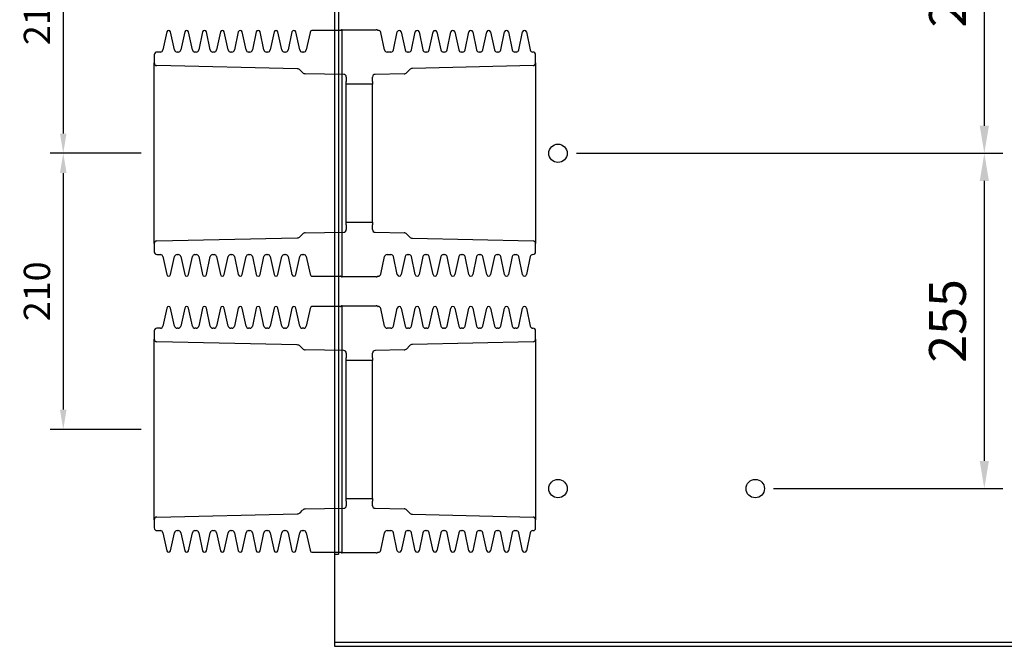
# Model space of a CAD drawing. Extents: x -19168 to -14738, y -1683 to 1451.
# Drawn here: x -17544 to -16795, y 238 to 714 of the extents above; entities that cross this region are included whole.
import ezdxf

# ---------------------------------------------------------------- set-up
doc = ezdxf.new("R2010")
doc.units = 0
doc.header["$MEASUREMENT"] = 0
doc.header["$PDMODE"] = 35
doc.layers.get('DEFPOINTS').update_dxf_attribs({"linetype": 'CONTINUOUS'})
for name, color, linetype in [('圖層2', 2, 'CONTINUOUS'), ('尺度線', 1, 'CONTINUOUS'), ('輪廓線', 7, 'CONTINUOUS')]:
    doc.layers.add(name, color=color, linetype=linetype)
doc.styles.add('ROMAND', font='ROMAND.shx', dxfattribs={"bigfont": 'chineset.shx'})
doc.dimstyles.new('STANDARD-H14', dxfattribs={"dimscale": 14, "dimtxt": 2, "dimasz": 1.5, "dimexe": 1, "dimexo": 1, "dimgap": 1, "dimtad": 1, "dimdsep": 46, "dimtxsty": 'ROMAND', "dimcen": 1.5, "dimclrd": 1, "dimclre": 1, "dimclrt": 7, "dimadec": 0, "dimazin": 0, "dimtfac": 1, "dimtofl": 0, "dimtmove": 2, "dimatfit": 3, "dimfxl": 0, "dimtolj": 1, "dimarcsym": 0})
doc.dimstyles.new('STANDARD-S10', dxfattribs={"dimscale": 10, "dimtxt": 2, "dimasz": 1.5, "dimexe": 1, "dimexo": 1, "dimgap": 1, "dimtad": 1, "dimdsep": 46, "dimtxsty": 'ROMAND', "dimcen": 2, "dimclrd": 1, "dimclre": 1, "dimclrt": 7, "dimadec": 0, "dimazin": 0, "dimtfac": 1, "dimtmove": 2, "dimatfit": 3, "dimfxl": 0, "dimtolj": 1, "dimarcsym": 0})

# ---------------------------------------------------------------- blocks, each defined once
blk = doc.blocks.new('*D117')
at = {"layer": 'DEFPOINTS', "color": 0, "transparency": 16777216}
for p in [(-17441.59, 822.6), (-17510.79, 612.6), (-17441.59, 612.6)]:
    blk.add_point(p, dxfattribs=at)
at = {"layer": '尺度線', "color": 1, "lineweight": -2, "transparency": 16777216}
for p, q in [((-17451.59, 822.6), (-17520.79, 822.6)), ((-17510.79, 807.6), (-17510.79, 627.6)), ((-17451.59, 612.6), (-17520.79, 612.6))]:
    blk.add_line(p, q, dxfattribs=at)
at = {"layer": '尺度線', "color": 1, "transparency": 16777216}
for points in [[(-17513.29, 807.6), (-17508.29, 807.6), (-17510.79, 822.6)], [(-17513.29, 627.6), (-17508.29, 627.6), (-17510.79, 612.6)]]:
    blk.add_solid(points, dxfattribs=at)
at = {"layer": '尺度線', "color": 7, "transparency": 16777216, "insert": (-17530.79, 717.6), "char_height": 20, "attachment_point": 5, "rotation": 90, "style": 'ROMAND'}
blk.add_mtext('\\A1;210', dxfattribs=at)
blk = doc.blocks.new('*D118')
at = {"layer": 'DEFPOINTS', "color": 0, "transparency": 16777216}
for p in [(-17441.59, 612.6), (-17510.79, 402.6), (-17441.59, 402.6)]:
    blk.add_point(p, dxfattribs=at)
at = {"layer": '尺度線', "color": 1, "lineweight": -2, "transparency": 16777216}
for p, q in [((-17451.59, 612.6), (-17520.79, 612.6)), ((-17510.79, 597.6), (-17510.79, 417.6)), ((-17451.59, 402.6), (-17520.79, 402.6))]:
    blk.add_line(p, q, dxfattribs=at)
at = {"layer": '尺度線', "color": 1, "transparency": 16777216}
for points in [[(-17513.29, 597.6), (-17508.29, 597.6), (-17510.79, 612.6)], [(-17513.29, 417.6), (-17508.29, 417.6), (-17510.79, 402.6)]]:
    blk.add_solid(points, dxfattribs=at)
at = {"layer": '尺度線', "color": 7, "transparency": 16777216, "insert": (-17530.79, 507.6), "char_height": 20, "attachment_point": 5, "rotation": 90, "style": 'ROMAND'}
blk.add_mtext('\\A1;210', dxfattribs=at)
blk = doc.blocks.new('*D120')
at = {"layer": 'DEFPOINTS', "color": 0, "transparency": 16777216}
for p in [(-16984.59, 867.6), (-17134.59, 612.6), (-16810.41, 612.6)]:
    blk.add_point(p, dxfattribs=at)
at = {"layer": '圖層2', "color": 1, "lineweight": -2, "transparency": 16777216}
for p, q in [((-16970.59, 867.6), (-16796.41, 867.6)), ((-16810.41, 846.6), (-16810.41, 633.6)), ((-17120.59, 612.6), (-16796.41, 612.6))]:
    blk.add_line(p, q, dxfattribs=at)
at = {"layer": '圖層2', "color": 1, "transparency": 16777216}
for points in [[(-16813.91, 846.6), (-16806.91, 846.6), (-16810.41, 867.6)], [(-16813.91, 633.6), (-16806.91, 633.6), (-16810.41, 612.6)]]:
    blk.add_solid(points, dxfattribs=at)
at = {"layer": '圖層2', "color": 7, "transparency": 16777216, "insert": (-16838.41, 740.1), "char_height": 28, "attachment_point": 5, "rotation": 90, "style": 'ROMAND'}
blk.add_mtext('\\A1;255', dxfattribs=at)
blk = doc.blocks.new('*D121')
at = {"layer": 'DEFPOINTS', "color": 0, "transparency": 16777216}
for p in [(-17134.59, 612.6), (-16984.59, 357.6), (-16810.41, 357.6)]:
    blk.add_point(p, dxfattribs=at)
at = {"layer": '圖層2', "color": 1, "lineweight": -2, "transparency": 16777216}
for p, q in [((-17120.59, 612.6), (-16796.41, 612.6)), ((-16810.41, 591.6), (-16810.41, 378.6)), ((-16970.59, 357.6), (-16796.41, 357.6))]:
    blk.add_line(p, q, dxfattribs=at)
at = {"layer": '圖層2', "color": 1, "transparency": 16777216}
for points in [[(-16813.91, 591.6), (-16806.91, 591.6), (-16810.41, 612.6)], [(-16813.91, 378.6), (-16806.91, 378.6), (-16810.41, 357.6)]]:
    blk.add_solid(points, dxfattribs=at)
at = {"layer": '圖層2', "color": 7, "transparency": 16777216, "insert": (-16838.41, 485.1), "char_height": 28, "attachment_point": 5, "rotation": 90, "style": 'ROMAND'}
blk.add_mtext('\\A1;255', dxfattribs=at)

msp = doc.modelspace()

# ---------------------------------------------------------------- linework, layer by layer
at = {"layer": '輪廓線', "color": 7}
for p, q in [((-17304.593, 987.598), (-17304.593, 237.598)), ((-17301.593, 917.598), (-17301.593, 307.598)), ((-17432.061, 704.91), (-17434.978, 691.182)), ((-17426.208, 691.182), (-17429.126, 704.91)), ((-17418.461, 704.91), (-17421.378, 691.182)), ((-17412.608, 691.182), (-17415.526, 704.91)), ((-17404.861, 704.91), (-17407.778, 691.182)), ((-17399.008, 691.182), (-17401.926, 704.91)), ((-17391.261, 704.91), (-17394.178, 691.182)), ((-17385.408, 691.182), (-17388.326, 704.91)), ((-17377.661, 704.91), (-17380.578, 691.182)), ((-17371.808, 691.182), (-17374.726, 704.91)), ((-17364.061, 704.91), (-17366.978, 691.182)), ((-17358.208, 691.182), (-17361.126, 704.91)), ((-17350.461, 704.91), (-17353.378, 691.182)), ((-17344.608, 691.182), (-17347.526, 704.91)), ((-17336.861, 704.91), (-17339.778, 691.182)), ((-17331.008, 691.182), (-17333.926, 704.91)), ((-17323.153, 704.514), (-17325.987, 691.182)), ((-17300.05, 706.098), (-17321.197, 706.098)), ((-17300.05, 706.098), (-17300.05, 706.098)), ((-17299.389, 706.348), (-17299.389, 706.348)), ((-17298.727, 706.598), (-17298.727, 706.598)), ((-17298.727, 706.598), (-17272.886, 706.598)), ((-17298.593, 518.598), (-17298.593, 706.598)), ((-17271.213, 706.098), (-17271.227, 706.098)), ((-17266.423, 691.182), (-17269.257, 704.514)), ((-17259.678, 691.182), (-17256.761, 704.91)), ((-17253.826, 704.91), (-17250.908, 691.182)), ((-17246.078, 691.182), (-17243.161, 704.91)), ((-17240.226, 704.91), (-17237.308, 691.182)), ((-17232.478, 691.182), (-17229.561, 704.91)), ((-17226.626, 704.91), (-17223.708, 691.182)), ((-17218.878, 691.182), (-17215.961, 704.91)), ((-17213.026, 704.91), (-17210.108, 691.182)), ((-17205.278, 691.182), (-17202.361, 704.91)), ((-17199.426, 704.91), (-17196.508, 691.182)), ((-17191.678, 691.182), (-17188.761, 704.91)), ((-17185.826, 704.91), (-17182.908, 691.182)), ((-17178.078, 691.182), (-17175.161, 704.91)), ((-17172.226, 704.91), (-17169.308, 691.182)), ((-17164.478, 691.182), (-17161.561, 704.91)), ((-17158.626, 704.91), (-17155.708, 691.182)), ((-17436.935, 689.598), (-17439.593, 689.598)), ((-17423.335, 689.598), (-17424.252, 689.598)), ((-17409.735, 689.598), (-17410.652, 689.598)), ((-17396.135, 689.598), (-17397.052, 689.598)), ((-17382.535, 689.598), (-17383.452, 689.598)), ((-17368.935, 689.598), (-17369.852, 689.598)), ((-17355.335, 689.598), (-17356.252, 689.598)), ((-17341.735, 689.598), (-17342.652, 689.598)), ((-17327.943, 689.598), (-17329.052, 689.598)), ((-17261.635, 689.598), (-17264.467, 689.598)), ((-17248.035, 689.598), (-17248.952, 689.598)), ((-17234.435, 689.598), (-17235.352, 689.598)), ((-17220.835, 689.598), (-17221.752, 689.598)), ((-17207.235, 689.598), (-17208.152, 689.598)), ((-17193.635, 689.598), (-17194.552, 689.598)), ((-17180.035, 689.598), (-17180.952, 689.598)), ((-17166.435, 689.598), (-17167.352, 689.598)), ((-17153.593, 689.598), (-17153.752, 689.598)), ((-17441.593, 687.598), (-17441.593, 681.302)), ((-17151.593, 681.301), (-17151.593, 687.598)), ((-17441.593, 543.893), (-17441.593, 681.302)), ((-17332.815, 676.846), (-17439.639, 679.303)), ((-17328.882, 674.045), (-17330.739, 675.944)), ((-17247.456, 676.149), (-17249.454, 673.982)), ((-17153.546, 679.301), (-17245.322, 677.114)), ((-17151.593, 681.301), (-17151.593, 543.895)), ((-17297.558, 672.632), (-17326.79, 673.142)), ((-17295.593, 670.632), (-17295.593, 667.098)), ((-17295.593, 665.098), (-17295.593, 667.098)), ((-17275.593, 667.098), (-17275.593, 670.632)), ((-17275.593, 667.098), (-17275.593, 665.098)), ((-17251.607, 673.016), (-17273.628, 672.632)), ((-17275.593, 665.098), (-17295.593, 665.098)), ((-17295.593, 560.098), (-17295.593, 665.098)), ((-17275.593, 560.098), (-17275.593, 665.098)), ((-17295.593, 560.098), (-17275.593, 560.098)), ((-17295.593, 558.098), (-17295.593, 560.098)), ((-17295.593, 558.098), (-17295.593, 554.563)), ((-17275.593, 560.098), (-17275.593, 558.098)), ((-17275.593, 554.563), (-17275.593, 558.098)), ((-17439.639, 545.893), (-17332.815, 548.35)), ((-17330.739, 549.252), (-17328.882, 551.151)), ((-17326.79, 552.053), (-17297.558, 552.563)), ((-17273.628, 552.563), (-17251.607, 552.179)), ((-17249.454, 551.213), (-17247.456, 549.046)), ((-17245.322, 548.081), (-17153.546, 545.894)), ((-17441.593, 543.893), (-17441.593, 537.598)), ((-17151.593, 537.598), (-17151.593, 543.895)), ((-17439.593, 535.598), (-17436.935, 535.598)), ((-17434.978, 534.014), (-17432.061, 520.286)), ((-17429.126, 520.286), (-17426.208, 534.014)), ((-17424.252, 535.598), (-17423.335, 535.598)), ((-17421.378, 534.014), (-17418.461, 520.286)), ((-17415.526, 520.286), (-17412.608, 534.014)), ((-17410.652, 535.598), (-17409.735, 535.598)), ((-17407.778, 534.014), (-17404.861, 520.286)), ((-17401.926, 520.286), (-17399.008, 534.014)), ((-17397.052, 535.598), (-17396.135, 535.598)), ((-17394.178, 534.014), (-17391.261, 520.286)), ((-17388.326, 520.286), (-17385.408, 534.014)), ((-17383.452, 535.598), (-17382.535, 535.598)), ((-17380.578, 534.014), (-17377.661, 520.286)), ((-17374.726, 520.286), (-17371.808, 534.014)), ((-17369.852, 535.598), (-17368.935, 535.598)), ((-17366.978, 534.014), (-17364.061, 520.286)), ((-17361.126, 520.286), (-17358.208, 534.014)), ((-17356.252, 535.598), (-17355.335, 535.598)), ((-17353.378, 534.014), (-17350.461, 520.286)), ((-17347.526, 520.286), (-17344.608, 534.014)), ((-17342.652, 535.598), (-17341.735, 535.598)), ((-17339.778, 534.014), (-17336.861, 520.286)), ((-17333.926, 520.286), (-17331.008, 534.014)), ((-17329.052, 535.598), (-17327.943, 535.598)), ((-17325.987, 534.014), (-17323.153, 520.682)), ((-17269.257, 520.682), (-17266.423, 534.014)), ((-17264.467, 535.598), (-17261.635, 535.598)), ((-17256.761, 520.286), (-17259.678, 534.014)), ((-17250.908, 534.014), (-17253.826, 520.286)), ((-17248.952, 535.598), (-17248.035, 535.598)), ((-17243.161, 520.286), (-17246.078, 534.014)), ((-17237.308, 534.014), (-17240.226, 520.286)), ((-17235.352, 535.598), (-17234.435, 535.598)), ((-17229.561, 520.286), (-17232.478, 534.014)), ((-17223.708, 534.014), (-17226.626, 520.286)), ((-17221.752, 535.598), (-17220.835, 535.598)), ((-17215.961, 520.286), (-17218.878, 534.014)), ((-17210.108, 534.014), (-17213.026, 520.286)), ((-17208.152, 535.598), (-17207.235, 535.598)), ((-17202.361, 520.286), (-17205.278, 534.014)), ((-17196.508, 534.014), (-17199.426, 520.286)), ((-17194.552, 535.598), (-17193.635, 535.598)), ((-17188.761, 520.286), (-17191.678, 534.014)), ((-17182.908, 534.014), (-17185.826, 520.286)), ((-17180.952, 535.598), (-17180.035, 535.598)), ((-17175.161, 520.286), (-17178.078, 534.014)), ((-17169.308, 534.014), (-17172.226, 520.286)), ((-17167.352, 535.598), (-17166.435, 535.598)), ((-17161.561, 520.286), (-17164.478, 534.014)), ((-17155.708, 534.014), (-17158.626, 520.286)), ((-17153.752, 535.598), (-17153.593, 535.598)), ((-17321.197, 519.098), (-17300.05, 519.098)), ((-17300.05, 519.098), (-17300.05, 519.098)), ((-17299.389, 518.848), (-17299.389, 518.848)), ((-17272.886, 518.598), (-17298.727, 518.598)), ((-17272.886, 518.598), (-17272.886, 518.598)), ((-17271.227, 519.098), (-17271.213, 519.098)), ((-17432.061, 494.91), (-17434.978, 481.182)), ((-17426.208, 481.182), (-17429.126, 494.91)), ((-17418.461, 494.91), (-17421.378, 481.182)), ((-17412.608, 481.182), (-17415.526, 494.91)), ((-17404.861, 494.91), (-17407.778, 481.182)), ((-17399.008, 481.182), (-17401.926, 494.91)), ((-17391.261, 494.91), (-17394.178, 481.182)), ((-17385.408, 481.182), (-17388.326, 494.91)), ((-17377.661, 494.91), (-17380.578, 481.182)), ((-17371.808, 481.182), (-17374.726, 494.91)), ((-17364.061, 494.91), (-17366.978, 481.182)), ((-17358.208, 481.182), (-17361.126, 494.91)), ((-17350.461, 494.91), (-17353.378, 481.182)), ((-17344.608, 481.182), (-17347.526, 494.91)), ((-17336.861, 494.91), (-17339.778, 481.182)), ((-17331.008, 481.182), (-17333.926, 494.91)), ((-17323.153, 494.514), (-17325.987, 481.182)), ((-17300.05, 496.098), (-17321.197, 496.098)), ((-17300.05, 496.098), (-17300.05, 496.098)), ((-17299.389, 496.348), (-17299.389, 496.348)), ((-17298.727, 496.598), (-17298.727, 496.598)), ((-17298.727, 496.598), (-17272.886, 496.598)), ((-17298.593, 308.598), (-17298.593, 496.598)), ((-17271.213, 496.098), (-17271.227, 496.098)), ((-17266.423, 481.182), (-17269.257, 494.514)), ((-17259.678, 481.182), (-17256.761, 494.91)), ((-17253.826, 494.91), (-17250.908, 481.182)), ((-17246.078, 481.182), (-17243.161, 494.91)), ((-17240.226, 494.91), (-17237.308, 481.182)), ((-17232.478, 481.182), (-17229.561, 494.91)), ((-17226.626, 494.91), (-17223.708, 481.182)), ((-17218.878, 481.182), (-17215.961, 494.91)), ((-17213.026, 494.91), (-17210.108, 481.182)), ((-17205.278, 481.182), (-17202.361, 494.91)), ((-17199.426, 494.91), (-17196.508, 481.182)), ((-17191.678, 481.182), (-17188.761, 494.91)), ((-17185.826, 494.91), (-17182.908, 481.182)), ((-17178.078, 481.182), (-17175.161, 494.91)), ((-17172.226, 494.91), (-17169.308, 481.182)), ((-17164.478, 481.182), (-17161.561, 494.91)), ((-17158.626, 494.91), (-17155.708, 481.182)), ((-17436.935, 479.598), (-17439.593, 479.598)), ((-17423.335, 479.598), (-17424.252, 479.598)), ((-17409.735, 479.598), (-17410.652, 479.598)), ((-17396.135, 479.598), (-17397.052, 479.598)), ((-17382.535, 479.598), (-17383.452, 479.598)), ((-17368.935, 479.598), (-17369.852, 479.598)), ((-17355.335, 479.598), (-17356.252, 479.598)), ((-17341.735, 479.598), (-17342.652, 479.598)), ((-17327.943, 479.598), (-17329.052, 479.598)), ((-17261.635, 479.598), (-17264.467, 479.598)), ((-17248.035, 479.598), (-17248.952, 479.598)), ((-17234.435, 479.598), (-17235.352, 479.598)), ((-17220.835, 479.598), (-17221.752, 479.598)), ((-17207.235, 479.598), (-17208.152, 479.598)), ((-17193.635, 479.598), (-17194.552, 479.598)), ((-17180.035, 479.598), (-17180.952, 479.598)), ((-17166.435, 479.598), (-17167.352, 479.598)), ((-17153.593, 479.598), (-17153.752, 479.598)), ((-17441.593, 477.598), (-17441.593, 471.302)), ((-17151.593, 471.301), (-17151.593, 477.598)), ((-17441.593, 333.893), (-17441.593, 471.302)), ((-17332.815, 466.846), (-17439.639, 469.303)), ((-17328.882, 464.045), (-17330.739, 465.944)), ((-17247.456, 466.149), (-17249.454, 463.982)), ((-17153.546, 469.301), (-17245.322, 467.114)), ((-17151.593, 471.301), (-17151.593, 333.895)), ((-17297.558, 462.632), (-17326.79, 463.142)), ((-17295.593, 460.632), (-17295.593, 457.098)), ((-17295.593, 455.098), (-17295.593, 457.098)), ((-17275.593, 457.098), (-17275.593, 460.632)), ((-17275.593, 457.098), (-17275.593, 455.098)), ((-17251.607, 463.016), (-17273.628, 462.632)), ((-17275.593, 455.098), (-17295.593, 455.098)), ((-17295.593, 350.098), (-17295.593, 455.098)), ((-17275.593, 350.098), (-17275.593, 455.098)), ((-17295.593, 350.098), (-17275.593, 350.098)), ((-17295.593, 348.098), (-17295.593, 350.098)), ((-17295.593, 348.098), (-17295.593, 344.563)), ((-17275.593, 350.098), (-17275.593, 348.098)), ((-17275.593, 344.563), (-17275.593, 348.098)), ((-17439.639, 335.893), (-17332.815, 338.35)), ((-17330.739, 339.252), (-17328.882, 341.151)), ((-17326.79, 342.053), (-17297.558, 342.563)), ((-17273.628, 342.563), (-17251.607, 342.179)), ((-17249.454, 341.213), (-17247.456, 339.046)), ((-17245.322, 338.081), (-17153.546, 335.894)), ((-17441.593, 333.893), (-17441.593, 327.598)), ((-17151.593, 327.598), (-17151.593, 333.895)), ((-17439.593, 325.598), (-17436.935, 325.598)), ((-17434.978, 324.014), (-17432.061, 310.286)), ((-17429.126, 310.286), (-17426.208, 324.014)), ((-17424.252, 325.598), (-17423.335, 325.598)), ((-17421.378, 324.014), (-17418.461, 310.286)), ((-17415.526, 310.286), (-17412.608, 324.014)), ((-17410.652, 325.598), (-17409.735, 325.598)), ((-17407.778, 324.014), (-17404.861, 310.286)), ((-17401.926, 310.286), (-17399.008, 324.014)), ((-17397.052, 325.598), (-17396.135, 325.598)), ((-17394.178, 324.014), (-17391.261, 310.286)), ((-17388.326, 310.286), (-17385.408, 324.014)), ((-17383.452, 325.598), (-17382.535, 325.598)), ((-17380.578, 324.014), (-17377.661, 310.286)), ((-17374.726, 310.286), (-17371.808, 324.014)), ((-17369.852, 325.598), (-17368.935, 325.598)), ((-17366.978, 324.014), (-17364.061, 310.286)), ((-17361.126, 310.286), (-17358.208, 324.014)), ((-17356.252, 325.598), (-17355.335, 325.598)), ((-17353.378, 324.014), (-17350.461, 310.286)), ((-17347.526, 310.286), (-17344.608, 324.014)), ((-17342.652, 325.598), (-17341.735, 325.598)), ((-17339.778, 324.014), (-17336.861, 310.286)), ((-17333.926, 310.286), (-17331.008, 324.014)), ((-17329.052, 325.598), (-17327.943, 325.598)), ((-17325.987, 324.014), (-17323.153, 310.682)), ((-17269.257, 310.682), (-17266.423, 324.014)), ((-17264.467, 325.598), (-17261.635, 325.598)), ((-17256.761, 310.286), (-17259.678, 324.014)), ((-17250.908, 324.014), (-17253.826, 310.286)), ((-17248.952, 325.598), (-17248.035, 325.598)), ((-17243.161, 310.286), (-17246.078, 324.014)), ((-17237.308, 324.014), (-17240.226, 310.286)), ((-17235.352, 325.598), (-17234.435, 325.598)), ((-17229.561, 310.286), (-17232.478, 324.014)), ((-17223.708, 324.014), (-17226.626, 310.286)), ((-17221.752, 325.598), (-17220.835, 325.598)), ((-17215.961, 310.286), (-17218.878, 324.014)), ((-17210.108, 324.014), (-17213.026, 310.286)), ((-17208.152, 325.598), (-17207.235, 325.598)), ((-17202.361, 310.286), (-17205.278, 324.014)), ((-17196.508, 324.014), (-17199.426, 310.286)), ((-17194.552, 325.598), (-17193.635, 325.598)), ((-17188.761, 310.286), (-17191.678, 324.014)), ((-17182.908, 324.014), (-17185.826, 310.286)), ((-17180.952, 325.598), (-17180.035, 325.598)), ((-17175.161, 310.286), (-17178.078, 324.014)), ((-17169.308, 324.014), (-17172.226, 310.286)), ((-17167.352, 325.598), (-17166.435, 325.598)), ((-17161.561, 310.286), (-17164.478, 324.014)), ((-17155.708, 324.014), (-17158.626, 310.286)), ((-17153.752, 325.598), (-17153.593, 325.598)), ((-17321.197, 309.098), (-17300.05, 309.098)), ((-17304.593, 307.598), (-17301.593, 307.598)), ((-17300.05, 309.098), (-17300.05, 309.098)), ((-17299.389, 308.848), (-17299.389, 308.848)), ((-17272.886, 308.598), (-17298.727, 308.598)), ((-17272.886, 308.598), (-17272.886, 308.598)), ((-17271.227, 309.098), (-17271.213, 309.098)), ((-16324.593, 240.598), (-17304.593, 240.598)), ((-17304.593, 237.598), (-16324.593, 237.598))]:
    msp.add_line(p, q, dxfattribs=at)
for centre in [(-17134.593, 612.598), (-17134.593, 357.598), (-16984.593, 357.598)]:
    msp.add_circle(centre, 7, dxfattribs=at)
for centre, radius, start, end in [((-17430.593, 704.598), 1.5, 12, 168), ((-17416.993, 704.598), 1.5, 12, 168), ((-17403.393, 704.598), 1.5, 12, 168), ((-17389.793, 704.598), 1.5, 12, 168), ((-17376.193, 704.598), 1.5, 12, 168), ((-17362.593, 704.598), 1.5, 12, 168), ((-17348.993, 704.598), 1.5, 12, 168), ((-17335.393, 704.598), 1.5, 12, 168), ((-17321.197, 704.098), 2, 90, 168), ((-17271.213, 704.098), 2, 12, 90), ((-17255.293, 704.598), 1.5, 12, 168), ((-17241.693, 704.598), 1.5, 12, 168), ((-17228.093, 704.598), 1.5, 12, 168), ((-17214.493, 704.598), 1.5, 12, 168), ((-17200.893, 704.598), 1.5, 12, 168), ((-17187.293, 704.598), 1.5, 12, 168), ((-17173.693, 704.598), 1.5, 12, 168), ((-17160.093, 704.598), 1.5, 12, 168), ((-17439.593, 687.598), 2, 90, 180), ((-17436.935, 691.598), 2, 270, 348), ((-17424.252, 691.598), 2, 192, 270), ((-17423.335, 691.598), 2, 270, 348), ((-17410.652, 691.598), 2, 192, 270), ((-17409.735, 691.598), 2, 270, 348), ((-17397.052, 691.598), 2, 192, 270), ((-17396.135, 691.598), 2, 270, 348), ((-17383.452, 691.598), 2, 192, 270), ((-17382.535, 691.598), 2, 270, 348), ((-17369.852, 691.598), 2, 192, 270), ((-17368.935, 691.598), 2, 270, 348), ((-17356.252, 691.598), 2, 192, 270), ((-17355.335, 691.598), 2, 270, 348), ((-17342.652, 691.598), 2, 192, 270), ((-17341.735, 691.598), 2, 270, 348), ((-17329.052, 691.598), 2, 192, 270), ((-17327.943, 691.598), 2, 270, 348), ((-17264.467, 691.598), 2, 192, 270), ((-17261.635, 691.598), 2, 270, 348), ((-17248.952, 691.598), 2, 192, 270), ((-17248.035, 691.598), 2, 270, 348), ((-17235.352, 691.598), 2, 192, 270), ((-17234.435, 691.598), 2, 270, 348), ((-17221.752, 691.598), 2, 192, 270), ((-17220.835, 691.598), 2, 270, 348), ((-17208.152, 691.598), 2, 192, 270), ((-17207.235, 691.598), 2, 270, 348), ((-17194.552, 691.598), 2, 192, 270), ((-17193.635, 691.598), 2, 270, 348), ((-17180.952, 691.598), 2, 192, 270), ((-17180.035, 691.598), 2, 270, 348), ((-17167.352, 691.598), 2, 192, 270), ((-17166.435, 691.598), 2, 270, 348), ((-17153.752, 691.598), 2, 192, 270), ((-17153.593, 687.598), 2, 0, 90), ((-17439.593, 681.302), 2, 180, 268.682429), ((-17332.884, 673.847), 3, 44.350716, 88.682429), ((-17326.737, 676.142), 3, 224.350716, 269), ((-17251.66, 676.016), 3, 271, 317.313475), ((-17245.25, 674.115), 3, 91.364993, 137.313475), ((-17153.593, 681.301), 2, 271.364993, 0), ((-17297.593, 670.632), 2, 0, 89), ((-17273.593, 670.632), 2, 91, 180), ((-17297.593, 554.563), 2, 271, 0), ((-17273.593, 554.563), 2, 180, 269), ((-17332.884, 551.349), 3, 271.317571, 315.649284), ((-17326.737, 549.054), 3, 91, 135.649284), ((-17251.66, 549.18), 3, 42.686525, 89), ((-17245.25, 551.08), 3, 222.686525, 268.635007), ((-17439.593, 543.893), 2, 91.317571, 180), ((-17153.593, 543.895), 2, 0, 88.635007), ((-17439.593, 537.598), 2, 180, 270), ((-17436.935, 533.598), 2, 12, 90), ((-17424.252, 533.598), 2, 90, 168), ((-17423.335, 533.598), 2, 12, 90), ((-17410.652, 533.598), 2, 90, 168), ((-17409.735, 533.598), 2, 12, 90), ((-17397.052, 533.598), 2, 90, 168), ((-17396.135, 533.598), 2, 12, 90), ((-17383.452, 533.598), 2, 90, 168), ((-17382.535, 533.598), 2, 12, 90), ((-17369.852, 533.598), 2, 90, 168), ((-17368.935, 533.598), 2, 12, 90), ((-17356.252, 533.598), 2, 90, 168), ((-17355.335, 533.598), 2, 12, 90), ((-17342.652, 533.598), 2, 90, 168), ((-17341.735, 533.598), 2, 12, 90), ((-17329.052, 533.598), 2, 90, 168), ((-17327.943, 533.598), 2, 12, 90), ((-17264.467, 533.598), 2, 90, 168), ((-17261.635, 533.598), 2, 12, 90), ((-17248.952, 533.598), 2, 90, 168), ((-17248.035, 533.598), 2, 12, 90), ((-17235.352, 533.598), 2, 90, 168), ((-17234.435, 533.598), 2, 12, 90), ((-17221.752, 533.598), 2, 90, 168), ((-17220.835, 533.598), 2, 12, 90), ((-17208.152, 533.598), 2, 90, 168), ((-17207.235, 533.598), 2, 12, 90), ((-17194.552, 533.598), 2, 90, 168), ((-17193.635, 533.598), 2, 12, 90), ((-17180.952, 533.598), 2, 90, 168), ((-17180.035, 533.598), 2, 12, 90), ((-17167.352, 533.598), 2, 90, 168), ((-17166.435, 533.598), 2, 12, 90), ((-17153.752, 533.598), 2, 90, 168), ((-17153.593, 537.598), 2, 270, 0), ((-17430.593, 520.598), 1.5, 192, 348), ((-17416.993, 520.598), 1.5, 192, 348), ((-17403.393, 520.598), 1.5, 192, 348), ((-17389.793, 520.598), 1.5, 192, 348), ((-17376.193, 520.598), 1.5, 192, 348), ((-17362.593, 520.598), 1.5, 192, 348), ((-17348.993, 520.598), 1.5, 192, 348), ((-17335.393, 520.598), 1.5, 192, 348), ((-17321.197, 521.098), 2, 192, 270), ((-17271.213, 521.098), 2, 270, 348), ((-17255.293, 520.598), 1.5, 192, 348), ((-17241.693, 520.598), 1.5, 192, 348), ((-17228.093, 520.598), 1.5, 192, 348), ((-17214.493, 520.598), 1.5, 192, 348), ((-17200.893, 520.598), 1.5, 192, 348), ((-17187.293, 520.598), 1.5, 192, 348), ((-17173.693, 520.598), 1.5, 192, 348), ((-17160.093, 520.598), 1.5, 192, 348), ((-17430.593, 494.598), 1.5, 12, 168), ((-17416.993, 494.598), 1.5, 12, 168), ((-17403.393, 494.598), 1.5, 12, 168), ((-17389.793, 494.598), 1.5, 12, 168), ((-17376.193, 494.598), 1.5, 12, 168), ((-17362.593, 494.598), 1.5, 12, 168), ((-17348.993, 494.598), 1.5, 12, 168), ((-17335.393, 494.598), 1.5, 12, 168), ((-17321.197, 494.098), 2, 90, 168), ((-17271.213, 494.098), 2, 12, 90), ((-17255.293, 494.598), 1.5, 12, 168), ((-17241.693, 494.598), 1.5, 12, 168), ((-17228.093, 494.598), 1.5, 12, 168), ((-17214.493, 494.598), 1.5, 12, 168), ((-17200.893, 494.598), 1.5, 12, 168), ((-17187.293, 494.598), 1.5, 12, 168), ((-17173.693, 494.598), 1.5, 12, 168), ((-17160.093, 494.598), 1.5, 12, 168), ((-17439.593, 477.598), 2, 90, 180), ((-17436.935, 481.598), 2, 270, 348), ((-17424.252, 481.598), 2, 192, 270), ((-17423.335, 481.598), 2, 270, 348), ((-17410.652, 481.598), 2, 192, 270), ((-17409.735, 481.598), 2, 270, 348), ((-17397.052, 481.598), 2, 192, 270), ((-17396.135, 481.598), 2, 270, 348), ((-17383.452, 481.598), 2, 192, 270), ((-17382.535, 481.598), 2, 270, 348), ((-17369.852, 481.598), 2, 192, 270), ((-17368.935, 481.598), 2, 270, 348), ((-17356.252, 481.598), 2, 192, 270), ((-17355.335, 481.598), 2, 270, 348), ((-17342.652, 481.598), 2, 192, 270), ((-17341.735, 481.598), 2, 270, 348), ((-17329.052, 481.598), 2, 192, 270), ((-17327.943, 481.598), 2, 270, 348), ((-17264.467, 481.598), 2, 192, 270), ((-17261.635, 481.598), 2, 270, 348), ((-17248.952, 481.598), 2, 192, 270), ((-17248.035, 481.598), 2, 270, 348), ((-17235.352, 481.598), 2, 192, 270), ((-17234.435, 481.598), 2, 270, 348), ((-17221.752, 481.598), 2, 192, 270), ((-17220.835, 481.598), 2, 270, 348), ((-17208.152, 481.598), 2, 192, 270), ((-17207.235, 481.598), 2, 270, 348), ((-17194.552, 481.598), 2, 192, 270), ((-17193.635, 481.598), 2, 270, 348), ((-17180.952, 481.598), 2, 192, 270), ((-17180.035, 481.598), 2, 270, 348), ((-17167.352, 481.598), 2, 192, 270), ((-17166.435, 481.598), 2, 270, 348), ((-17153.752, 481.598), 2, 192, 270), ((-17153.593, 477.598), 2, 0, 90), ((-17439.593, 471.302), 2, 180, 268.682429), ((-17332.884, 463.847), 3, 44.350716, 88.682429), ((-17245.25, 464.115), 3, 91.364993, 137.313475), ((-17153.593, 471.301), 2, 271.364993, 0), ((-17326.737, 466.142), 3, 224.350716, 269), ((-17297.593, 460.632), 2, 0, 89), ((-17273.593, 460.632), 2, 91, 180), ((-17251.66, 466.016), 3, 271, 317.313475), ((-17297.593, 344.563), 2, 271, 0), ((-17273.593, 344.563), 2, 180, 269), ((-17332.884, 341.349), 3, 271.317571, 315.649284), ((-17326.737, 339.054), 3, 91, 135.649284), ((-17251.66, 339.18), 3, 42.686525, 89), ((-17245.25, 341.08), 3, 222.686525, 268.635007), ((-17439.593, 333.893), 2, 91.317571, 180), ((-17153.593, 333.895), 2, 0, 88.635007), ((-17439.593, 327.598), 2, 180, 270), ((-17436.935, 323.598), 2, 12, 90), ((-17424.252, 323.598), 2, 90, 168), ((-17423.335, 323.598), 2, 12, 90), ((-17410.652, 323.598), 2, 90, 168), ((-17409.735, 323.598), 2, 12, 90), ((-17397.052, 323.598), 2, 90, 168), ((-17396.135, 323.598), 2, 12, 90), ((-17383.452, 323.598), 2, 90, 168), ((-17382.535, 323.598), 2, 12, 90), ((-17369.852, 323.598), 2, 90, 168), ((-17368.935, 323.598), 2, 12, 90), ((-17356.252, 323.598), 2, 90, 168), ((-17355.335, 323.598), 2, 12, 90), ((-17342.652, 323.598), 2, 90, 168), ((-17341.735, 323.598), 2, 12, 90), ((-17329.052, 323.598), 2, 90, 168), ((-17327.943, 323.598), 2, 12, 90), ((-17264.467, 323.598), 2, 90, 168), ((-17261.635, 323.598), 2, 12, 90), ((-17248.952, 323.598), 2, 90, 168), ((-17248.035, 323.598), 2, 12, 90), ((-17235.352, 323.598), 2, 90, 168), ((-17234.435, 323.598), 2, 12, 90), ((-17221.752, 323.598), 2, 90, 168), ((-17220.835, 323.598), 2, 12, 90), ((-17208.152, 323.598), 2, 90, 168), ((-17207.235, 323.598), 2, 12, 90), ((-17194.552, 323.598), 2, 90, 168), ((-17193.635, 323.598), 2, 12, 90), ((-17180.952, 323.598), 2, 90, 168), ((-17180.035, 323.598), 2, 12, 90), ((-17167.352, 323.598), 2, 90, 168), ((-17166.435, 323.598), 2, 12, 90), ((-17153.752, 323.598), 2, 90, 168), ((-17153.593, 327.598), 2, 270, 0), ((-17430.593, 310.598), 1.5, 192, 348), ((-17416.993, 310.598), 1.5, 192, 348), ((-17403.393, 310.598), 1.5, 192, 348), ((-17389.793, 310.598), 1.5, 192, 348), ((-17376.193, 310.598), 1.5, 192, 348), ((-17362.593, 310.598), 1.5, 192, 348), ((-17348.993, 310.598), 1.5, 192, 348), ((-17335.393, 310.598), 1.5, 192, 348), ((-17321.197, 311.098), 2, 192, 270), ((-17271.213, 311.098), 2, 270, 348), ((-17255.293, 310.598), 1.5, 192, 348), ((-17241.693, 310.598), 1.5, 192, 348), ((-17228.093, 310.598), 1.5, 192, 348), ((-17214.493, 310.598), 1.5, 192, 348), ((-17200.893, 310.598), 1.5, 192, 348), ((-17187.293, 310.598), 1.5, 192, 348), ((-17173.693, 310.598), 1.5, 192, 348), ((-17160.093, 310.598), 1.5, 192, 348)]:
    msp.add_arc(centre, radius, start, end, dxfattribs=at)
for points in [[(-17300.05, 706.098), (-17299.807, 706.098), (-17299.571, 706.187), (-17299.389, 706.348)], [(-17299.389, 706.348), (-17299.389, 706.348), (-17299.389, 706.348), (-17299.389, 706.348)], [(-17271.78, 706.264), (-17271.8, 706.278), (-17271.821, 706.291), (-17271.841, 706.303)], [(-17299.389, 518.848), (-17299.571, 519.009), (-17299.807, 519.098), (-17300.05, 519.098)], [(-17299.389, 518.848), (-17299.389, 518.848), (-17299.389, 518.848), (-17299.389, 518.848)], [(-17271.841, 518.892), (-17271.821, 518.905), (-17271.8, 518.918), (-17271.78, 518.931)], [(-17271.227, 519.098), (-17271.424, 519.098), (-17271.618, 519.039), (-17271.78, 518.931)], [(-17300.05, 496.098), (-17299.807, 496.098), (-17299.571, 496.187), (-17299.389, 496.348)], [(-17299.389, 496.348), (-17299.389, 496.348), (-17299.389, 496.348), (-17299.389, 496.348)], [(-17271.78, 496.264), (-17271.8, 496.278), (-17271.821, 496.291), (-17271.841, 496.303)], [(-17299.389, 308.848), (-17299.571, 309.009), (-17299.807, 309.098), (-17300.05, 309.098)], [(-17299.389, 308.848), (-17299.389, 308.848), (-17299.389, 308.848), (-17299.389, 308.848)], [(-17271.841, 308.892), (-17271.821, 308.905), (-17271.8, 308.918), (-17271.78, 308.931)], [(-17271.227, 309.098), (-17271.424, 309.098), (-17271.618, 309.039), (-17271.78, 308.931)]]:
    msp.add_open_spline(points, degree=3, dxfattribs=at)
for points in [[(-17299.389, 706.348), (-17299.48, 706.267), (-17299.583, 706.205), (-17299.81, 706.119), (-17299.93, 706.098), (-17300.05, 706.098)], [(-17299.389, 706.348), (-17299.298, 706.427), (-17299.192, 706.491), (-17298.968, 706.576), (-17298.847, 706.598), (-17298.727, 706.598)], [(-17298.727, 706.598), (-17298.849, 706.598), (-17298.968, 706.576), (-17299.194, 706.49), (-17299.298, 706.427), (-17299.389, 706.348)], [(-17271.841, 706.303), (-17271.998, 706.399), (-17272.165, 706.472), (-17272.518, 706.572), (-17272.701, 706.598), (-17272.886, 706.598)], [(-17271.841, 706.303), (-17271.998, 706.399), (-17272.166, 706.473), (-17272.52, 706.573), (-17272.701, 706.598), (-17272.886, 706.598)], [(-17271.78, 706.264), (-17271.699, 706.211), (-17271.609, 706.168), (-17271.422, 706.112), (-17271.326, 706.098), (-17271.227, 706.098)], [(-17299.389, 518.848), (-17299.298, 518.768), (-17299.192, 518.704), (-17298.968, 518.62), (-17298.847, 518.598), (-17298.727, 518.598)], [(-17299.389, 518.848), (-17299.298, 518.767), (-17299.194, 518.705), (-17298.967, 518.619), (-17298.849, 518.598), (-17298.727, 518.598)], [(-17272.886, 518.598), (-17272.701, 518.598), (-17272.521, 518.623), (-17272.168, 518.722), (-17271.998, 518.796), (-17271.841, 518.892)], [(-17272.886, 518.598), (-17272.701, 518.598), (-17272.52, 518.623), (-17272.166, 518.723), (-17271.998, 518.796), (-17271.841, 518.892)], [(-17299.389, 496.348), (-17299.48, 496.267), (-17299.583, 496.205), (-17299.81, 496.119), (-17299.93, 496.098), (-17300.05, 496.098)], [(-17299.389, 496.348), (-17299.298, 496.427), (-17299.192, 496.491), (-17298.968, 496.576), (-17298.847, 496.598), (-17298.727, 496.598)], [(-17298.727, 496.598), (-17298.849, 496.598), (-17298.968, 496.576), (-17299.194, 496.49), (-17299.298, 496.427), (-17299.389, 496.348)], [(-17271.841, 496.303), (-17271.998, 496.399), (-17272.165, 496.472), (-17272.518, 496.572), (-17272.701, 496.598), (-17272.886, 496.598)], [(-17271.841, 496.303), (-17271.998, 496.399), (-17272.166, 496.473), (-17272.52, 496.573), (-17272.701, 496.598), (-17272.886, 496.598)], [(-17271.78, 496.264), (-17271.699, 496.211), (-17271.609, 496.168), (-17271.422, 496.112), (-17271.326, 496.098), (-17271.227, 496.098)], [(-17299.389, 308.848), (-17299.298, 308.768), (-17299.192, 308.704), (-17298.968, 308.62), (-17298.847, 308.598), (-17298.727, 308.598)], [(-17299.389, 308.848), (-17299.298, 308.767), (-17299.194, 308.705), (-17298.967, 308.619), (-17298.849, 308.598), (-17298.727, 308.598)], [(-17272.886, 308.598), (-17272.701, 308.598), (-17272.521, 308.623), (-17272.168, 308.722), (-17271.998, 308.796), (-17271.841, 308.892)], [(-17272.886, 308.598), (-17272.701, 308.598), (-17272.52, 308.623), (-17272.166, 308.723), (-17271.998, 308.796), (-17271.841, 308.892)]]:
    msp.add_open_spline(points, degree=3, knots=[0, 0, 0, 0, 0.5, 0.5, 1, 1, 1, 1], dxfattribs=at)

# ---------------------------------------------------------------- dimensions: what is measured, and where the dimension line sits
at = {"layer": '圖層2'}
for base, p1, p2, picture, middle in [((-16810.407, 612.598), (-16984.593, 867.598), (-17134.593, 612.598), '*D120', (-16838.407, 740.098)), ((-16810.407, 357.598), (-17134.593, 612.598), (-16984.593, 357.598), '*D121', (-16838.407, 485.098))]:
    dim = msp.add_linear_dim(base=base, p1=p1, p2=p2, angle=90, dimstyle='STANDARD-H14', dxfattribs=at)
    dim.commit()
    dim.dimension.update_dxf_attribs({"geometry": picture, "text_midpoint": middle})
at = {"layer": '尺度線'}
for base, p1, p2, picture, middle in [((-17510.788, 612.598), (-17441.593, 822.598), (-17441.593, 612.598), '*D117', (-17530.788, 717.598)), ((-17510.788, 402.598), (-17441.593, 612.598), (-17441.593, 402.598), '*D118', (-17530.788, 507.598))]:
    dim = msp.add_linear_dim(base=base, p1=p1, p2=p2, angle=90, dimstyle='STANDARD-S10', dxfattribs=at)
    dim.commit()
    dim.dimension.update_dxf_attribs({"geometry": picture, "text_midpoint": middle})

doc.saveas('drawing.dxf')
